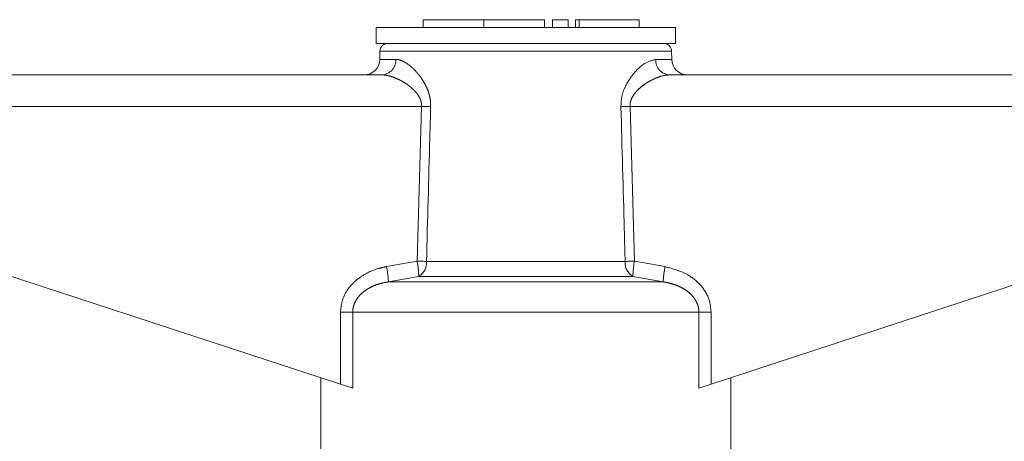
# Model space of a CAD drawing. Units: millimetres. Extents: x 152 to 255, y 103 to 227.
# Drawn here: x 235 to 247, y 222 to 227 of the extents above; entities that cross this region are included whole.
import ezdxf

# ---------------------------------------------------------------- set-up
doc = ezdxf.new("R2010")
doc.units = ezdxf.units.MM
doc.linetypes.add('PHANTOM', pattern=[12.7, 6.35, -1.27, 1.27, -1.27, 1.27, -1.27])

msp = doc.modelspace()

# ---------------------------------------------------------------- linework, layer by layer
at = {"color": 7, "linetype": 'Continuous', "lineweight": 15}
for p, q in [((239.659, 227.375), (239.659, 227.275)), ((239.659, 227.375), (240.429, 227.375)), ((240.429, 227.375), (240.429, 227.275)), ((240.429, 227.375), (241.198, 227.375)), ((241.198, 227.375), (241.198, 227.275)), ((241.298, 227.375), (241.298, 227.275)), ((241.298, 227.375), (241.498, 227.375)), ((241.498, 227.375), (241.498, 227.275)), ((241.59, 227.375), (241.59, 227.275)), ((241.59, 227.375), (241.638, 227.375)), ((241.638, 227.375), (242.399, 227.375)), ((242.399, 227.275), (242.399, 227.375)), ((239.059, 227.275), (239.059, 227.075)), ((240.959, 227.275), (239.059, 227.275)), ((242.859, 227.275), (240.959, 227.275)), ((242.859, 227.075), (242.859, 227.275)), ((240.959, 227.075), (239.059, 227.075)), ((242.859, 227.075), (240.959, 227.075)), ((239.109, 226.977), (239.108, 226.872)), ((242.811, 226.872), (242.809, 226.977)), ((234.359, 226.675), (239.133, 226.675)), ((242.786, 226.675), (247.559, 226.675)), ((234.331, 224.154), (238.608, 222.754)), ((243.311, 222.754), (247.587, 224.154)), ((238.359, 222.835), (238.359, 221.875)), ((238.763, 222.703), (238.608, 222.754)), ((243.311, 222.754), (243.156, 222.703)), ((243.559, 221.875), (243.559, 222.835))]:
    msp.add_line(p, q, dxfattribs=at)
at = {"color": 8, "linetype": 'PHANTOM', "lineweight": 0}
for p, q in [((241.638, 227.375), (241.638, 227.275)), ((239.108, 226.872), (239.311, 226.872)), ((240.959, 226.977), (239.109, 226.977)), ((242.809, 226.977), (240.959, 226.977)), ((242.608, 226.872), (242.811, 226.872)), ((239.637, 226.275), (234.331, 226.275)), ((239.58, 224.313), (239.637, 226.275)), ((242.282, 226.275), (242.339, 224.313)), ((247.587, 226.275), (242.282, 226.275)), ((239.191, 224.244), (239.58, 224.313)), ((239.699, 224.309), (242.22, 224.309)), ((242.339, 224.313), (242.728, 224.244)), ((239.6, 224.12), (239.216, 224.05)), ((242.318, 224.12), (239.6, 224.12)), ((242.703, 224.05), (242.318, 224.12)), ((242.703, 224.05), (239.216, 224.05)), ((238.608, 223.664), (238.763, 223.664)), ((238.608, 222.754), (238.608, 223.664)), ((238.763, 223.664), (238.763, 222.703)), ((243.156, 223.664), (238.763, 223.664)), ((243.156, 222.703), (243.156, 223.664)), ((243.311, 223.664), (243.156, 223.664)), ((243.311, 223.664), (243.311, 222.754))]:
    msp.add_line(p, q, dxfattribs=at)
at = {"color": 7, "linetype": 'Continuous', "lineweight": 15}
for centre, radius, start, end in [((239.209, 226.975), 0.1, 90, 179), ((242.709, 226.975), 0.1, 1, 90), ((238.908, 226.875), 0.2, 270, 359), ((243.011, 226.875), 0.2, 181, 270)]:
    msp.add_arc(centre, radius, start, end, dxfattribs=at)
at = {"color": 8, "linetype": 'PHANTOM', "lineweight": 0}
for centre, radius, start, end in [((239.121, 226.865), 0.19, 273.4437, 2.2115), ((242.797, 226.865), 0.19, 177.7885, 266.5563), ((237.436, 151.448), 74.86, 88.22704, 88.3156), ((244.482, 151.448), 74.86, 91.6844, 91.77296), ((238.187, 224.014), 1.03, 2.0122, 12.868), ((238.528, 224.104), 1.073, 0.8478, 11.2382), ((237.415, 148.522), 75.822, 88.27422, 88.36414), ((239.498, 224.293), 0.202, 300.5925, 4.5267), ((242.421, 224.293), 0.202, 175.4733, 239.4075), ((244.503, 148.522), 75.822, 91.63586, 91.72578), ((243.391, 224.104), 1.073, 168.7618, 179.1522), ((243.732, 224.014), 1.03, 167.132, 177.9878)]:
    msp.add_arc(centre, radius, start, end, dxfattribs=at)
for points, knots in [([(239.311, 226.872), (239.319, 226.872), (239.345, 226.87), (239.382, 226.858), (239.423, 226.837), (239.459, 226.815), (239.497, 226.785), (239.537, 226.75), (239.573, 226.712), (239.606, 226.673), (239.635, 226.634), (239.662, 226.592), (239.684, 226.552), (239.707, 226.506), (239.723, 226.463), (239.736, 226.418), (239.746, 226.371), (239.753, 226.322), (239.752, 226.285), (239.752, 226.272)], [0, 0, 0, 0, 0.0526, 0.159507, 0.21386, 0.282379, 0.351457, 0.422225, 0.493554, 0.548443, 0.603622, 0.659807, 0.716405, 0.750905, 0.820614, 0.855923, 0.891245, 0.963209, 1, 1, 1, 1]), ([(242.166, 226.272), (242.169, 226.317), (242.173, 226.411), (242.231, 226.559), (242.332, 226.707), (242.473, 226.839), (242.562, 226.861), (242.608, 226.872)], [0, 0, 0, 0, 0.129681, 0.272629, 0.477131, 0.73139, 1, 1, 1, 1]), ([(239.637, 226.275), (239.637, 226.286), (239.637, 226.308), (239.631, 226.335), (239.624, 226.356), (239.617, 226.375), (239.607, 226.396), (239.594, 226.418), (239.579, 226.438), (239.559, 226.463), (239.534, 226.489), (239.503, 226.517), (239.47, 226.543), (239.433, 226.569), (239.393, 226.594), (239.348, 226.617), (239.303, 226.637), (239.263, 226.652), (239.227, 226.663), (239.195, 226.67), (239.163, 226.675), (239.143, 226.675), (239.133, 226.675)], [0, 0, 0, 0, 0.03766, 0.076225, 0.098168, 0.120272, 0.151593, 0.183431, 0.215485, 0.247936, 0.303402, 0.359279, 0.416112, 0.473176, 0.547002, 0.621194, 0.69649, 0.772168, 0.828578, 0.885183, 0.942459, 1, 1, 1, 1]), ([(242.786, 226.675), (242.761, 226.674), (242.709, 226.67), (242.627, 226.643), (242.544, 226.605), (242.47, 226.56), (242.404, 226.509), (242.356, 226.46), (242.32, 226.411), (242.299, 226.371), (242.287, 226.334), (242.282, 226.304), (242.282, 226.284), (242.282, 226.275)], [0, 0, 0, 0, 0.14173, 0.287181, 0.42143, 0.557854, 0.659425, 0.762762, 0.8266, 0.89217, 0.930086, 0.968985, 1, 1, 1, 1]), ([(239.752, 226.272), (239.749, 226.139), (239.731, 225.485), (239.713, 224.83), (239.699, 224.309)], [0, 0, 0, 0, 0.203738, 1, 1, 1, 1]), ([(242.22, 224.309), (242.216, 224.443), (242.199, 225.097), (242.181, 225.751), (242.166, 226.272)], [0, 0, 0, 0, 0.203738, 1, 1, 1, 1]), ([(238.608, 223.664), (238.614, 223.721), (238.626, 223.836), (238.718, 223.99), (238.869, 224.131), (239.038, 224.21), (239.157, 224.236), (239.191, 224.244)], [0, 0, 0, 0, 0.192409, 0.384352, 0.58721, 0.884584, 1, 1, 1, 1]), ([(242.728, 224.244), (242.827, 224.216), (242.995, 224.17), (243.187, 224.013), (243.294, 223.841), (243.306, 223.716), (243.311, 223.664)], [0, 0, 0, 0, 0.341899, 0.58205, 0.823845, 1, 1, 1, 1]), ([(239.216, 224.05), (239.189, 224.046), (239.13, 224.035), (239.055, 224.011), (238.994, 223.984), (238.945, 223.957), (238.895, 223.922), (238.849, 223.879), (238.812, 223.83), (238.785, 223.778), (238.767, 223.722), (238.764, 223.684), (238.763, 223.664)], [0, 0, 0, 0, 0.127902, 0.28387, 0.363283, 0.44325, 0.542824, 0.644364, 0.733395, 0.825015, 0.910771, 1, 1, 1, 1]), ([(243.156, 223.664), (243.155, 223.681), (243.153, 223.716), (243.139, 223.765), (243.118, 223.81), (243.091, 223.852), (243.052, 223.897), (242.997, 223.943), (242.935, 223.979), (242.875, 224.006), (242.82, 224.025), (242.762, 224.04), (242.723, 224.047), (242.703, 224.05)], [0, 0, 0, 0, 0.078489, 0.15973, 0.229886, 0.301517, 0.388197, 0.507259, 0.629571, 0.72067, 0.812472, 0.906018, 1, 1, 1, 1])]:
    msp.add_open_spline(points, degree=3, knots=knots, dxfattribs=at)

doc.saveas('drawing.dxf')
